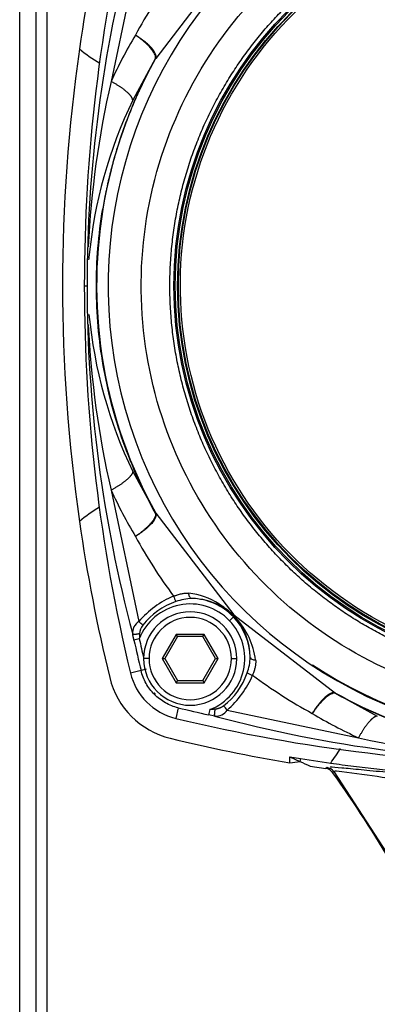
# Model space of a CAD drawing. Units: millimetres. Extents: x 53 to 820, y 16 to 564.
# Drawn here: x 780 to 783, y 200 to 209 of the extents above; entities that cross this region are included whole.
import ezdxf

# ---------------------------------------------------------------- set-up
doc = ezdxf.new("R2010")
doc.units = ezdxf.units.MM
doc.layers.add('FactualArea', color=7, linetype='Continuous')

msp = doc.modelspace()

# ---------------------------------------------------------------- linework, layer by layer
at = {"layer": 'FactualArea', "color": 2, "linetype": 'Continuous'}
for p, q in [((780.1261, 191.1671), (780.1261, 221.1372)), ((780.2761, 191.1671), (780.2761, 221.1372)), ((782.0772, 204.0148), (782.0729, 204.0105)), ((781.5529, 203.8375), (781.4258, 203.6175)), ((781.5644, 203.8175), (781.4489, 203.6175)), ((781.8069, 203.8375), (781.5529, 203.8375)), ((781.5644, 203.8175), (781.5529, 203.8375)), ((781.7953, 203.8175), (781.5644, 203.8175)), ((781.7953, 203.8175), (781.8069, 203.8375)), ((781.9108, 203.6175), (781.7953, 203.8175)), ((781.9339, 203.6175), (781.8069, 203.8375)), ((781.4258, 203.6175), (781.5529, 203.3975)), ((781.4258, 203.6175), (781.4489, 203.6175)), ((781.4489, 203.6175), (781.5644, 203.4175)), ((781.7953, 203.4175), (781.9108, 203.6175)), ((781.8069, 203.3975), (781.9339, 203.6175)), ((781.9108, 203.6175), (781.9339, 203.6175)), ((781.5644, 203.4175), (781.5529, 203.3975)), ((781.5644, 203.4175), (781.7953, 203.4175)), ((781.7953, 203.4175), (781.8069, 203.3975)), ((781.5529, 203.3975), (781.8069, 203.3975)), ((782.5875, 202.7237), (782.6838, 202.7081)), ((782.5875, 202.7237), (782.6794, 202.681)), ((782.5875, 202.6682), (782.5875, 202.7237)), ((782.6838, 202.7081), (782.9596, 202.6663)), ((782.7713, 202.6387), (782.9168, 202.6169)), ((782.9596, 202.6663), (782.9593, 202.6658)), ((782.987, 202.5885), (783.5429, 201.7321))]:
    msp.add_line(p, q, dxfattribs=at)
at = {"layer": 'FactualArea', "color": 7, "linetype": 'Continuous'}
for p, q in [((780.3761, 190.9671), (780.3761, 221.1372)), ((781.2071, 210.0524), (780.9588, 208.8719)), ((782.0755, 210.0068), (781.3663, 209.0822)), ((781.3643, 209.0833), (781.1558, 208.701)), ((781.3662, 209.0823), (781.3643, 209.0834)), ((780.8829, 207.7109), (780.8851, 207.7106)), ((780.715, 207.0116), (780.7399, 207.0116)), ((780.7399, 207.0116), (780.7403, 207.0116)), ((780.7415, 207.0116), (780.7403, 207.0116)), ((781.1558, 205.3222), (781.3643, 204.9399)), ((780.9588, 205.1513), (781.2116, 203.9539)), ((781.3643, 204.9399), (781.3663, 204.941)), ((781.3663, 204.941), (782.0772, 204.0148)), ((782.0376, 203.9626), (782.0735, 203.9972)), ((782.0541, 204.0285), (782.0729, 204.0105)), ((782.0577, 204.0234), (782.0721, 204.0098)), ((782.0729, 204.0105), (782.0958, 203.9863)), ((782.0772, 204.0148), (783.0034, 203.3039)), ((781.2157, 203.7967), (781.1673, 203.7859)), ((781.3049, 203.6175), (781.2549, 203.6175)), ((782.0549, 203.6175), (782.1049, 203.6175)), ((781.2315, 203.5089), (781.1353, 203.4856)), ((781.2797, 203.5205), (781.2315, 203.5089)), ((783.0033, 203.3039), (783.0023, 203.3019)), ((783.0023, 203.302), (783.3846, 203.0934)), ((781.5712, 203.1691), (781.548, 203.0729)), ((782.0162, 203.1492), (783.2137, 202.8965)), ((781.9026, 203.0937), (781.8483, 203.1049)), ((782.6838, 202.7081), (782.6794, 202.681)), ((782.9267, 202.6252), (782.9168, 202.6169)), ((782.9869, 202.5886), (782.9772, 202.5802)), ((782.9898, 202.5907), (782.987, 202.5885))]:
    msp.add_line(p, q, dxfattribs=at)
for centre, radius in [((785.074, 207.0116), 3.5425), ((785.074, 207.0116), 3.5305), ((785.074, 207.0116), 3.5087), ((785.074, 207.0144), 3.5023)]:
    msp.add_circle(centre, radius, dxfattribs=at)
at = {"layer": 'FactualArea', "color": 2, "linetype": 'Continuous'}
msp.add_circle((785.074, 207.0144), 3.505, dxfattribs=at)
for centre, radius, start, end in [((795.5685, 207.0171), 15.0525, 166.26981, 171.78613), ((795.715, 207.0116), 15, 166.40439, 180), ((795.5685, 207.0171), 15.052, 171.78732, 188.21277), ((781.6771, 210.4112), 1.6, 231.00814, 239.08574), ((795.715, 207.0116), 15, 180, 193.59561), ((781.6772, 203.623), 1.6, 120.97891, 128.99235), ((795.5685, 207.0171), 15.0525, 188.21396, 193.73019), ((781.8558, 203.4065), 0.8454, 112.78546, 139.64324), ((781.5873, 203.564), 0.6545, 57.33134, 82.98937), ((781.6799, 203.6175), 0.425, 0.00004, 179.99996), ((781.6799, 203.6175), 0.375, 0.00027, 179.99968), ((781.6799, 203.6175), 0.425, 180.00004, 359.99996), ((781.6799, 203.6175), 0.375, 180.00026, 359.99969), ((785.0713, 207.0171), 4.1399, 236.64607, 295.60312), ((781.6771, 203.623), 0.7525, 193.73019, 256.26971), ((781.6796, 203.6172), 0.56, 193.59561, 256.40439), ((781.5895, 203.6941), 0.643, 307.84003, 341.2618), ((781.3669, 203.3128), 0.02, 195.00012, 255.00012), ((781.3696, 203.3128), 0.02, 195, 255), ((785.074, 217.6526), 15, 256.40439, 270), ((785.0713, 217.5144), 15.0525, 256.26971, 260.50252), ((781.6772, 203.623), 1.6, 323.27648, 329.05249), ((790.1189, 218.6998), 17.6621, 245.08887, 245.41701), ((782.9132, 202.535), 0.0911, 35.94233, 81.49161), ((773.543, 195.8413), 11.5938, 30.44395, 35.53849)]:
    msp.add_arc(centre, radius, start, end, dxfattribs=at)
at = {"layer": 'FactualArea', "color": 7, "linetype": 'Continuous'}
for centre, radius, start, end in [((793.0048, 207.0154), 12.2649, 165.09249, 180.01769), ((785.074, 207.0116), 4.142, 134.4763, 45.52373), ((785.2835, 207.0476), 4.678, 143.52604, 151.30178), ((785.0156, 207.0136), 4.4621, 149.26577, 155.38762), ((785.074, 207.0116), 4.2489, 150.81799, 170.52673), ((789.421, 206.9319), 8.6817, 167.08732, 177.13906), ((784.999, 206.8578), 4.2624, 154.37696, 174.41967), ((785.0742, 207.0116), 4.2469, 170.52756, 209.1808), ((790.1766, 206.403), 9.4597, 174.7279, 174.88188), ((793.0043, 207.0078), 12.2643, 179.98208, 194.96783), ((781.8357, 207.0119), 1.0942, 180.01385, 181.07999), ((784.9974, 207.165), 4.2607, 185.57633, 205.62718), ((789.4208, 207.0913), 8.6815, 182.86091, 192.91291), ((785.0154, 207.0096), 4.4619, 204.61241, 210.73423), ((785.2832, 206.9754), 4.6776, 208.69783, 216.60988), ((781.7562, 203.5272), 0.6428, 108.71758, 142.1469), ((781.8058, 204.276), 0.2917, 197.99117, 208.67994), ((781.709, 203.7093), 0.4553, 91.91533, 110.44649), ((781.6867, 203.6038), 0.5607, 61.44432, 89.27606), ((781.6794, 203.6168), 0.5478, 43.98848, 88.49772), ((781.6796, 203.6173), 0.4974, 43.96785, 158.85566), ((781.533, 203.4618), 0.7698, 47.40545, 58.03666), ((781.6996, 203.6264), 0.5346, 47.95428, 61.50194), ((781.275, 203.8525), 0.1196, 122.00364, 185.90624), ((780.8097, 203.4551), 0.6405, 46.74439, 51.13991), ((781.6795, 203.6173), 0.4974, 291.15598, 43.95938), ((781.7334, 203.6763), 0.4753, 41.35566, 44.54307), ((781.6794, 203.6171), 0.5475, 1.48762, 43.96278), ((781.67, 203.625), 0.5568, 0.65433, 41.01541), ((781.5898, 203.5141), 0.6921, 7.52988, 43.02172), ((781.3667, 203.8319), 0.1483, 142.75963, 175.42352), ((795.7151, 207.0116), 14.9011, 192.50201, 193.59561), ((782.43, 203.7394), 1.2156, 175.0801, 177.30125), ((795.7148, 207.0116), 14.8512, 192.50199, 193.18711), ((781.7828, 203.6443), 0.4442, 339.33694, 358.33456), ((781.4631, 203.7978), 0.8524, 310.45733, 337.08971), ((782.3383, 203.743), 0.2913, 241.30842, 252.00984), ((785.0377, 207.2207), 4.6775, 233.3906, 241.30208), ((785.074, 207.0116), 4.2489, 240.81809, 270), ((785.0744, 207.013), 4.2481, 240.82309, 269.99503), ((785.074, 217.6527), 14.9011, 256.40439, 257.49807), ((804.1417, 198.1966), 22.8274, 167.45875, 167.58332), ((781.9149, 203.2125), 0.1195, 264.08984, 328.02168), ((781.5153, 202.7453), 0.6435, 38.88506, 43.26201), ((785.0702, 214.9419), 12.2644, 255.03215, 270.01792), ((785.0721, 206.9532), 4.4622, 239.26584, 245.38763), ((785.1474, 211.3181), 8.6408, 257.06825, 268.98475), ((783.0036, 202.5019), 0.0898, 83.77062, 98.86666), ((781.5606, 190.0093), 12.6655, 80.03564, 83.4133)]:
    msp.add_arc(centre, radius, start, end, dxfattribs=at)
at = {"layer": 'FactualArea', "color": 2, "linetype": 'Continuous'}
for centre, major_axis, ratio, start_param, end_param in [((780.367, 217.5144), (15.7171, 0), 0.954158, -1.429041, -1.423134), ((782.9038, 202.5276), (-0.069, -0.0582), 0.999381, 3.062294, 3.86766)]:
    msp.add_ellipse(centre, major_axis=major_axis, ratio=ratio, start_param=start_param, end_param=end_param, dxfattribs=at)
for points, degree in [([(785.074, 203.4322), (783.8246, 203.4321), (782.5749, 203.923), (781.5462, 204.9039), (780.9564, 206.2611), (780.957, 207.7624), (781.5458, 209.119), (782.5751, 210.1004), (783.8245, 210.5911), (785.074, 210.5911)], 9), ([(782.9593, 202.6658), (783.7984, 202.5465), (784.646, 202.4864), (785.4965, 202.4864), (786.3441, 202.5465), (787.1833, 202.6658)], 5)]:
    msp.add_open_spline(points, degree=degree, dxfattribs=at)
for points, knots in [([(782.3097, 204.8933), (782.0321, 205.2551), (781.8265, 205.672), (781.5904, 206.5531), (781.56, 207.017), (781.6791, 207.9213), (781.8285, 208.3615), (782.2846, 209.1515), (782.5911, 209.501), (783.3148, 210.0563), (783.7317, 210.2619), (784.6127, 210.498), (785.0766, 210.5284), (785.981, 210.4093), (786.4211, 210.2599), (787.2111, 209.8038), (787.5606, 209.4973), (787.8382, 209.1355)], [0, 0, 0, 0, 0.125, 0.125, 0.25, 0.25, 0.375, 0.375, 0.5, 0.5, 0.625, 0.625, 0.75, 0.75, 0.875, 0.875, 1, 1, 1, 1]), ([(788.5581, 207.0142), (788.5581, 206.8622), (788.5483, 206.7102), (788.4689, 206.1074), (788.3195, 205.6672), (787.8634, 204.8773), (787.5569, 204.5278), (786.8332, 203.9725), (786.4163, 203.7669), (785.5352, 203.5308), (785.0714, 203.5004), (784.167, 203.6195), (783.7268, 203.7689), (782.9369, 204.225), (782.5874, 204.5315), (782.3097, 204.8933)], [0, 0, 0, 0, 0.052608, 0.052608, 0.210507, 0.210507, 0.368405, 0.368405, 0.526304, 0.526304, 0.684203, 0.684203, 0.842101, 0.842101, 1, 1, 1, 1]), ([(781.5284, 204.1859), (781.5329, 204.1874), (781.5415, 204.1902), (781.5535, 204.1943), (781.5673, 204.1988), (781.5826, 204.2035), (781.606, 204.2097), (781.6286, 204.2138), (781.6509, 204.2146), (781.6618, 204.2139), (781.6672, 204.2135)], [0, 0, 0, 0, 0.09308, 0.176418, 0.250026, 0.382114, 0.500017, 0.749987, 0.874919, 1, 1, 1, 1])]:
    msp.add_open_spline(points, degree=3, knots=knots, dxfattribs=at)
at = {"layer": 'FactualArea', "color": 7, "linetype": 'Continuous'}
for points, degree, knots in [([(785.074, 203.1708), (784.6844, 203.1708), (784.2949, 203.2306), (783.5515, 203.464), (783.1977, 203.6378), (782.5584, 204.0832), (782.273, 204.355), (781.7966, 204.9715), (781.6057, 205.3163), (781.3359, 206.0473), (781.257, 206.4334), (781.2187, 207.2117), (781.2592, 207.6037), (781.4558, 208.3577), (781.6119, 208.7195), (782.0254, 209.38), (782.2827, 209.6784), (782.5789, 209.9315)], 3, [0, 0, 0, 0, 0.125, 0.125, 0.25, 0.25, 0.375, 0.375, 0.5, 0.5, 0.625, 0.625, 0.75, 0.75, 0.875, 0.875, 1, 1, 1, 1]), ([(781.3643, 209.0833), (781.3662, 209.0947), (781.3632, 209.1087), (781.3476, 209.1407), (781.3351, 209.1587), (781.302, 209.1966), (781.2814, 209.2165), (781.2344, 209.256), (781.208, 209.2756), (781.1802, 209.294)], 3, [0, 0, 0, 0, 0.25, 0.25, 0.5, 0.5, 0.75, 0.75, 1, 1, 1, 1]), ([(781.3663, 209.0822), (781.3668, 209.0836), (781.368, 209.0862), (781.3691, 209.0905), (781.3696, 209.095), (781.3696, 209.1014), (781.3683, 209.1101), (781.3635, 209.1248), (781.3522, 209.1459), (781.3319, 209.1724), (781.3048, 209.2005), (781.2788, 209.2237), (781.2539, 209.2435), (781.2326, 209.2593), (781.2079, 209.2765), (781.1897, 209.288), (781.1802, 209.294)], 3, [0, 0, 0, 0, 0.031711, 0.06285, 0.093826, 0.12507, 0.187063, 0.250117, 0.367615, 0.499967, 0.60449, 0.724698, 0.783631, 0.849142, 0.921272, 1, 1, 1, 1]), ([(781.3643, 204.9399), (781.2479, 205.1485), (781.149, 205.3669), (780.9894, 205.8172), (780.9286, 206.0491), (780.8468, 206.5198), (780.8259, 206.7586), (780.8243, 207.2364), (780.8437, 207.4753), (780.883, 207.7109)], 3, [0, 0, 0, 0, 0.25, 0.25, 0.5, 0.5, 0.75, 0.75, 1, 1, 1, 1]), ([(781.3663, 204.941), (781.3713, 204.9308), (781.3706, 204.9173), (781.3579, 204.8858), (781.3459, 204.8677), (781.312, 204.8292), (781.2902, 204.8088), (781.2395, 204.7682), (781.2107, 204.748), (781.1802, 204.7293)], 3, [0, 0, 0, 0, 0.25, 0.25, 0.5, 0.5, 0.75, 0.75, 1, 1, 1, 1]), ([(781.3643, 204.9399), (781.3646, 204.938), (781.365, 204.9341), (781.3647, 204.9278), (781.3634, 204.92), (781.3606, 204.9103), (781.3542, 204.8952), (781.3417, 204.8741), (781.3214, 204.848), (781.2959, 204.821), (781.2715, 204.7984), (781.2474, 204.7781), (781.2265, 204.7618), (781.2039, 204.7453), (781.1883, 204.7348), (781.1802, 204.7293)], 3, [0, 0, 0, 0, 0.041754, 0.083177, 0.125056, 0.186808, 0.250097, 0.368152, 0.499966, 0.602318, 0.71776, 0.785329, 0.858885, 0.925858, 1, 1, 1, 1]), ([(781.6938, 204.1644), (781.6867, 204.1648), (781.6798, 204.1702), (781.67, 204.1883), (781.6672, 204.2008), (781.6672, 204.2135)], 3, [0, 0, 0, 0, 0.5, 0.5, 1, 1, 1, 1]), ([(781.9547, 204.0963), (781.9547, 204.0962), (781.9547, 204.0963), (781.9547, 204.0963), (781.9547, 204.0963), (781.9547, 204.0963), (781.9507, 204.0986), (781.9473, 204.1017), (781.9444, 204.1056), (781.9421, 204.11), (781.9406, 204.1149)], 5, [0, 0, 0, 0, 0, 0, 0.00052, 0.00052, 0.00052, 0.00052, 0.00052, 1, 1, 1, 1, 1, 1]), ([(781.1673, 203.7859), (781.1673, 203.7859), (781.1673, 203.7859), (781.1673, 203.7859), (781.1673, 203.7859), (781.164, 203.8008), (781.1608, 203.8157), (781.1582, 203.8287), (781.156, 203.8402), (781.156, 203.8402), (781.156, 203.8402), (781.156, 203.8402), (781.156, 203.8402)], 4, [0, 0, 0, 0, 0, 0.000149, 0.000149, 0.000149, 0.000149, 0.999923, 0.999923, 0.999923, 0.999923, 1, 1, 1, 1, 1]), ([(782.2268, 203.6314), (782.2272, 203.6243), (782.2326, 203.6174), (782.2507, 203.6076), (782.2632, 203.6048), (782.2759, 203.6048)], 3, [0, 0, 0, 0, 0.5, 0.5, 1, 1, 1, 1]), ([(782.2759, 203.6048), (782.2762, 203.6004), (782.2768, 203.5917), (782.2765, 203.5784), (782.2754, 203.5649), (782.2734, 203.5512), (782.2694, 203.5321), (782.2608, 203.504), (782.2528, 203.4798), (782.2483, 203.466)], 3, [0, 0, 0, 0, 0.101071, 0.201239, 0.300863, 0.400313, 0.499961, 0.715532, 1, 1, 1, 1]), ([(781.5712, 203.1691), (781.5303, 203.179), (781.4907, 203.1946), (781.4173, 203.2358), (781.3834, 203.2615), (781.3238, 203.321), (781.2982, 203.3549), (781.257, 203.4284), (781.2414, 203.4679), (781.2315, 203.5089)], 3, [0, 0, 0, 0, 0.25, 0.25, 0.5, 0.5, 0.75, 0.75, 1, 1, 1, 1]), ([(783.0034, 203.3039), (783.0017, 203.3046), (782.9983, 203.306), (782.9927, 203.3071), (782.9864, 203.3073), (782.9796, 203.3066), (782.9721, 203.3049), (782.9595, 203.3005), (782.9397, 203.2899), (782.9117, 203.2684), (782.8814, 203.2387), (782.8553, 203.2085), (782.835, 203.1822), (782.8198, 203.161), (782.8056, 203.1401), (782.7961, 203.125), (782.7916, 203.1178)], 3, [0, 0, 0, 0, 0.039355, 0.079582, 0.120734, 0.162855, 0.205981, 0.250143, 0.367279, 0.500004, 0.624942, 0.749878, 0.819819, 0.87494, 0.940591, 1, 1, 1, 1]), ([(783.0023, 203.302), (782.991, 203.3038), (782.9769, 203.3008), (782.9449, 203.2852), (782.9269, 203.2727), (782.889, 203.2396), (782.8691, 203.219), (782.8296, 203.172), (782.81, 203.1456), (782.7916, 203.1178)], 3, [0, 0, 0, 0, 0.25, 0.25, 0.5, 0.5, 0.75, 0.75, 1, 1, 1, 1]), ([(781.9061, 203.1565), (781.9061, 203.1565), (781.9061, 203.1565), (781.9061, 203.1565), (781.9061, 203.1565), (781.9061, 203.1565), (781.8969, 203.1557), (781.8876, 203.155), (781.8782, 203.1544), (781.8687, 203.1538), (781.8591, 203.1534), (781.8591, 203.1534), (781.8591, 203.1534), (781.8591, 203.1534), (781.8591, 203.1534), (781.8591, 203.1534)], 5, [0, 0, 0, 0, 0, 0, 0.000127, 0.000127, 0.000127, 0.000127, 0.000127, 0.9992, 0.9992, 0.9992, 0.9992, 0.9992, 1, 1, 1, 1, 1, 1]), ([(781.9839, 203.1863), (781.9713, 203.1764), (781.9559, 203.1679), (781.9397, 203.1616), (781.9232, 203.158), (781.9061, 203.1565), (781.9061, 203.1565), (781.9061, 203.1565), (781.9061, 203.1565), (781.9061, 203.1565), (781.9061, 203.1565)], 5, [0, 0, 0, 0, 0, 0, 0.999989, 0.999989, 0.999989, 0.999989, 0.999989, 1, 1, 1, 1, 1, 1]), ([(783.7367, 202.5587), (783.6419, 202.5665), (783.551, 202.5745), (783.3829, 202.59), (783.3056, 202.5974), (783.1688, 202.6106), (783.1094, 202.6163), (783.0132, 202.6248), (782.9764, 202.6276), (782.9545, 202.6282)], 3, [0, 0, 0, 0, 0.25, 0.25, 0.5, 0.5, 0.75, 0.75, 1, 1, 1, 1])]:
    msp.add_open_spline(points, degree=degree, knots=knots, dxfattribs=at)
for points in [[(780.8852, 207.7106), (780.9333, 207.9987), (781.0061, 208.2827), (781.1033, 208.5598), (781.2238, 208.8272), (781.3663, 209.0822)], [(781.1558, 208.701), (781.1558, 208.7241), (781.1332, 208.7569), (781.0878, 208.7963), (781.0264, 208.8363), (780.9588, 208.8719)], [(781.1558, 205.3222), (781.1558, 205.2992), (781.1332, 205.2663), (781.0878, 205.2269), (781.0264, 205.1869), (780.9588, 205.1513)], [(781.2189, 203.8437), (781.2029, 203.8397), (781.1847, 203.8368), (781.1685, 203.8359), (781.1587, 203.8373), (781.156, 203.8402)], [(781.9061, 203.1565), (781.9021, 203.1405), (781.8992, 203.1224), (781.8983, 203.1061), (781.8996, 203.0964), (781.9026, 203.0937)], [(783.3846, 203.0934), (783.3615, 203.0935), (783.3287, 203.0708), (783.2893, 203.0254), (783.2493, 202.9641), (783.2137, 202.8965)]]:
    msp.add_open_spline(points, degree=5, dxfattribs=at)

doc.saveas('drawing.dxf')
